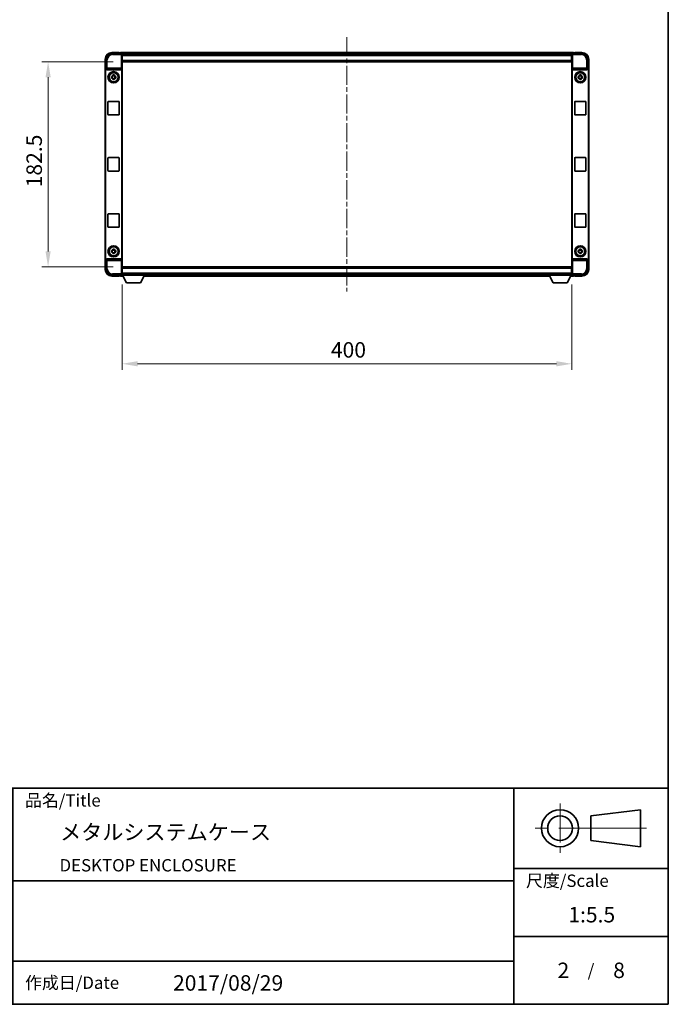
# Model space of a CAD drawing. Units: millimetres. Extents: x 0 to 11604, y 0 to 1546.
# Drawn here: x 2757 to 3334, y 0 to 876 of the extents above; entities that cross this region are included whole.
import ezdxf
from ezdxf.enums import TextEntityAlignment as Align

# ---------------------------------------------------------------- set-up
doc = ezdxf.new("R2010")
doc.units = ezdxf.units.MM
doc.header["$LTSCALE"] = 3
doc.linetypes.add('CHAIN', pattern=[0.3543, 0.2362, -0.0295, 0.0591, -0.0295])
doc.layers.get('Defpoints').update_dxf_attribs({"lineweight": 25})
for name, color, linetype, lineweight in [('Border (ISO)', 7, 'Continuous', 35), ('Centerline (ISO)', 131, 'Continuous', 18), ('Dimension (ISO)', 7, 'Continuous', 18), ('Hatch (ISO)', 1, 'Continuous', 18), ('Title (ISO)', 7, 'Continuous', 35), ('Visible (ISO)', 7, 'Continuous', 35), ('Visible Narrow (ISO)', 7, 'Continuous', 25)]:
    doc.layers.add(name, color=color, linetype=linetype, lineweight=lineweight)
doc.styles.add('Note Text (TK)', font='txt')
doc.styles.add('文字スタイル67', font='arial.ttf')
doc.dimstyles.new('Default - Method 1b (TK)', dxfattribs={"dimscale": 3, "dimtxt": 2.5, "dimasz": 2.5, "dimexe": 1, "dimexo": 1.5, "dimgap": 1, "dimtad": 1, "dimtoh": 1, "dimrnd": 1e-08, "dimdsep": 46, "dimtxsty": 'Note Text (TK)', "dimcen": 0.09, "dimdle": 5, "dimclrd": 100, "dimclre": 100, "dimclrt": 7, "dimadec": 1, "dimazin": 1, "dimtfac": 1, "dimtmove": 0, "dimatfit": 3, "dimfxl": 1, "dimtolj": 1, "dimlwd": -1, "dimlwe": -1, "dimarcsym": 0})

# ---------------------------------------------------------------- blocks, each defined once
blk = doc.blocks.new('図面枠 tk図枠')
at = {"layer": 'Border (ISO)'}
for p in [(405.5, 289), (14.5, 8)]:
    blk.add_line(p, (405.5, 8), dxfattribs=at)
blk = doc.blocks.new('表題欄 tk表題欄')
at = {"layer": 'Hatch (ISO)'}
h = blk.add_hatch(color=256, dxfattribs=at)
edge = h.paths.add_edge_path(flags=0)
edge.add_arc((95.58, 236.3), 0.596, 270, 360)
edge.add_line((96.17, 236.3), (96.17, 239.71))
edge.add_arc((95.58, 239.71), 0.596, 0, 90)
edge.add_line((95.58, 240.31), (79.14, 240.31))
edge.add_arc((79.14, 239.71), 0.596, 90, 180)
edge.add_line((78.54, 239.71), (78.54, 236.3))
edge.add_arc((79.14, 236.3), 0.596, 180, 270)
edge.add_line((79.14, 235.7), (95.58, 235.7))
edge = h.paths.add_edge_path()
edge.add_line((77.84, 239.96), (77.84, 236.05))
edge.add_arc((78.54, 236.05), 0.702, 180, 270)
edge.add_line((78.54, 235.35), (96.17, 235.35))
edge.add_arc((96.17, 236.05), 0.702, 270, 360)
edge.add_line((96.87, 236.05), (96.87, 239.96))
edge.add_arc((96.17, 239.96), 0.702, 0, 90)
edge.add_line((96.17, 240.66), (78.54, 240.66))
edge.add_arc((78.54, 239.96), 0.702, 90, 180)
for points in [[(79.07, 239.15), (79.07, 238.66), (79.92, 238.66), (79.92, 236.66), (80.51, 236.66), (80.51, 238.66), (81.36, 238.66), (81.36, 239.15)], [(85.68, 236.66), (84.94, 237.89), (84.42, 237.32), (84.42, 236.66), (83.9, 236.66), (83.9, 239.15), (84.42, 239.15), (84.42, 238.1), (85.39, 239.15), (86.11, 239.15), (85.32, 238.3), (86.3, 236.66)], [(92.09, 239.15), (92.09, 236.66), (92.61, 236.66), (92.61, 237.66), (93.77, 237.66), (93.77, 236.66), (94.29, 236.66), (94.29, 239.15), (93.77, 239.15), (93.77, 238.15), (92.61, 238.15), (92.61, 239.15)], [(94.84, 239.15), (94.84, 236.66), (95.36, 236.66), (95.36, 239.15)]]:
    blk.add_hatch(color=256, dxfattribs=at).paths.add_polyline_path(points)
h = blk.add_hatch(color=256, dxfattribs=at)
h.paths.add_polyline_path([(82.59, 237.71), (81.95, 237.71), (82.27, 238.58)], flags=0)
h.paths.add_polyline_path([(82.78, 237.2), (81.76, 237.2), (81.57, 236.66), (80.95, 236.66), (81.86, 239.15), (82.68, 239.15), (83.59, 236.66), (82.98, 236.66)])
h = blk.add_hatch(color=256, dxfattribs=at)
h.paths.add_polyline_path([(87.53, 237.71), (88.16, 237.71), (87.85, 238.58)], flags=0)
h.paths.add_polyline_path([(87.14, 236.66), (87.34, 237.2), (88.35, 237.2), (88.55, 236.66), (89.17, 236.66), (88.25, 239.15), (87.44, 239.15), (86.52, 236.66)])
h = blk.add_hatch(color=256, dxfattribs=at)
edge = h.paths.add_edge_path()
edge.add_arc((90.52, 237.9), 1.27, 38.5505, 336.582)
edge.add_line((91.69, 237.4), (91.17, 237.62))
edge.add_ellipse((90.52, 237.9), major_axis=(0, -0.8), ratio=0.867347, start_angle=128.5505, end_angle=426.582, ccw=False)
edge.add_line((91.09, 238.36), (91.52, 238.7))
at = {"layer": 'Title (ISO)'}
for p, q in [((74.71, 244.05), (255.71, 244.05)), ((74.71, 209.05), (74.71, 244.05)), ((149.71, 244.05), (149.71, 209.05)), ((230.71, 244.05), (230.71, 209.05)), ((255.71, 244.05), (255.71, 209.05)), ((243.21, 239.55), (251.21, 240.55)), ((243.21, 239.55), (243.21, 235.55)), ((251.21, 234.55), (251.21, 240.55)), ((243.21, 235.55), (251.21, 234.55)), ((230.71, 231.05), (255.71, 231.05)), ((74.71, 229.05), (230.71, 229.05)), ((99.71, 229.05), (99.71, 209.05)), ((124.71, 229.05), (124.71, 209.05)), ((230.71, 220.05), (255.71, 220.05)), ((149.71, 216.05), (230.71, 216.05)), ((255.71, 209.05), (74.71, 209.05))]:
    blk.add_line(p, q, dxfattribs=at)
at = {"layer": 'Title (ISO)', "color": 4, "linetype": 'CHAIN', "lineweight": 18, "ltscale": 8.88956}
blk.add_line((238.21, 241.55), (238.21, 233.55), dxfattribs=at)
at = {"layer": 'Title (ISO)', "color": 4, "linetype": 'CHAIN', "lineweight": 18, "ltscale": 20.001633}
blk.add_line((252.21, 237.55), (234.21, 237.55), dxfattribs=at)
at = {"layer": 'Title (ISO)'}
for radius in [3, 2]:
    blk.add_circle((238.21, 237.55), radius, dxfattribs=at)
at = {"layer": 'Title (ISO)', "color": 1, "char_height": 2, "line_spacing_factor": 1.5, "style": 'Note Text (TK)'}
for s, insert, attachment_point in [('\\fＭＳ Ｐゴシック|b0|i0;\\H2.0000;品名/Title', (151.71, 242.05), 4), ('\\fＭＳ Ｐゴシック|b0|i0;\\H2.0000;尺度/Scale', (232.71, 229.05), 4), ('\\fＭＳ Ｐゴシック|b0|i0;\\H2.0000;承認/Approved', (87.21, 227.05), 5), ('\\fＭＳ Ｐゴシック|b0|i0;\\H2.0000;検図/Checked', (112.21, 227.05), 5), ('\\fＭＳ Ｐゴシック|b0|i0;\\H2.0000;製図/Created', (137.21, 227.05), 5), ('\\fＭＳ Ｐゴシック|b0|i0;\\H2.0000;作成日/Date', (151.71, 212.55), 4)]:
    blk.add_mtext(s, dxfattribs=dict(at, insert=insert, attachment_point=attachment_point))
at = {"layer": 'Title (ISO)', "color": 7, "line_spacing_factor": 1.5, "style": 'Note Text (TK)'}
for s, insert, char_height, attachment_point in [('株式会社タカチ電機工業', (99.87, 238.05), 2.5, 4), ('\\fArial|b0|i0;\\H1.4986;TAKACHI ELECTRONICS ENCLOSURE CO., LTD.', (99.87, 232.05), 1.4986, 4), ('\\fＭＳ Ｐゴシック|b0|i0;\\H2.0000;/', (243.21, 214.55), 2, 5)]:
    blk.add_mtext(s, dxfattribs=dict(at, insert=insert, char_height=char_height, attachment_point=attachment_point))
at = {"layer": 'Title (ISO)', "color": 7}
for tag, p, height, style in [('<品名>_001', (157.37, 235.66), 2.5, 'Note Text (TK)'), ('<Title>_001', (157.28, 230.55), 2, '文字スタイル67'), ('<ページ_No.>_001', (238.1, 213.3), 2.5, 'Note Text (TK)'), ('<総ページ数>_001', (246.8, 213.3), 2.5, 'Note Text (TK)'), ('作成日_001', (175.63, 211.26), 2.5, 'Note Text (TK)')]:
    blk.add_attdef(tag, p, '', height=height, dxfattribs=dict(at, style=style))
at = {"layer": 'Title (ISO)', "color": 7, "style": 'Note Text (TK)'}
for tag, p in [('<尺度>', (243.21, 223.55)), ('<承認>', (87.21, 217.05))]:
    blk.add_attdef(tag, text='', height=2.5, dxfattribs=at).set_placement(p, align=Align.MIDDLE_CENTER)
blk = doc.blocks.new('*D220')
at = {"layer": 'Defpoints', "color": 0}
for p in [(2848, 838.88), (2782, 656.38), (2848, 656.38)]:
    blk.add_point(p, dxfattribs=at)
at = {"layer": 'Dimension (ISO)', "color": 100}
for p, q in [((2839.75, 838.88), (2776.5, 838.88)), ((2782, 825.13), (2782, 670.13)), ((2839.75, 656.38), (2776.5, 656.38))]:
    blk.add_line(p, q, dxfattribs=at)
for points in [[(2779.7, 825.13), (2784.29, 825.13), (2782, 838.88)], [(2779.7, 670.13), (2784.29, 670.13), (2782, 656.38)]]:
    blk.add_solid(points, dxfattribs=at)
at = {"layer": 'Dimension (ISO)', "color": 7, "insert": (2769.62, 727.16), "char_height": 13.75, "attachment_point": 4, "rotation": 90, "style": 'Note Text (TK)'}
blk.add_mtext('\\A1;182.5', dxfattribs=at)
blk = doc.blocks.new('*D221')
at = {"layer": 'Defpoints', "color": 0}
for p in [(2847.75, 648.93), (3247.75, 648.93), (3247.75, 570.08)]:
    blk.add_point(p, dxfattribs=at)
at = {"layer": 'Dimension (ISO)', "color": 100}
for p, q in [((2847.75, 640.68), (2847.75, 564.58)), ((3247.75, 640.68), (3247.75, 564.58)), ((2861.5, 570.08), (3234, 570.08))]:
    blk.add_line(p, q, dxfattribs=at)
for points in [[(2861.5, 572.38), (2861.5, 567.79), (2847.75, 570.08)], [(3234, 572.38), (3234, 567.79), (3247.75, 570.08)]]:
    blk.add_solid(points, dxfattribs=at)
at = {"layer": 'Dimension (ISO)', "color": 7, "insert": (3033.45, 582.46), "char_height": 13.75, "attachment_point": 4, "style": 'Note Text (TK)'}
blk.add_mtext('\\A1;400', dxfattribs=at)

msp = doc.modelspace()

# ---------------------------------------------------------------- linework, layer by layer
at = {"layer": 'Centerline (ISO)', "linetype": 'CHAIN', "ltscale": 23.990969}
msp.add_line((3047.7455, 860.8768), (3047.7455, 634.3768), dxfattribs=at)
at = {"layer": 'Visible (ISO)'}
for p, q in [((2838.7425, 846.1268), (2847.2458, 846.1268)), ((2845.2455, 847.1268), (2838.7455, 847.1268)), ((2845.2455, 847.1268), (2845.2455, 846.8768)), ((2845.2455, 846.8268), (2845.2455, 846.8768)), ((2845.9955, 846.8268), (2845.2455, 846.8268)), ((3249.2455, 847.1268), (2846.2455, 847.1268)), ((2846.2455, 846.8268), (2846.2455, 847.1268)), ((2846.2455, 846.8268), (2846.2455, 846.3768)), ((2846.2455, 846.5768), (2846.2455, 846.1268)), ((3247.8123, 845.8768), (2847.6787, 845.8768)), ((2847.7455, 845.6271), (2847.7455, 840.1268)), ((2847.9955, 845.6268), (2847.7455, 845.6268)), ((2847.7455, 844.6268), (2847.9955, 844.6268)), ((2847.9955, 842.0268), (2847.7455, 842.0268)), ((2847.9955, 844.1268), (2847.9955, 845.6268)), ((3247.4955, 845.6268), (2847.9955, 845.6268)), ((2847.9955, 844.1268), (2847.9955, 840.3768)), ((3247.7455, 845.6268), (3247.4955, 845.6268)), ((3247.4955, 845.6268), (3247.4955, 844.1268)), ((3247.4955, 844.6268), (3247.7455, 844.6268)), ((3247.4955, 840.3768), (3247.4955, 844.1268)), ((3247.7455, 842.0268), (3247.4955, 842.0268)), ((3247.7455, 840.1268), (3247.7455, 845.6271)), ((3248.2452, 846.1268), (3256.7485, 846.1268)), ((3249.2455, 847.1268), (3249.2455, 846.8268)), ((3249.2455, 846.3768), (3249.2455, 846.8268)), ((3249.2455, 846.1268), (3249.2455, 846.5768)), ((3250.2455, 846.8268), (3249.4955, 846.8268)), ((3250.2455, 846.8768), (3250.2455, 847.1268)), ((3256.7455, 847.1268), (3250.2455, 847.1268)), ((3250.2455, 846.8768), (3250.2455, 846.8268)), ((2832.7455, 841.1268), (2832.7455, 831.6274)), ((2833.7449, 832.6268), (2833.7455, 832.6268)), ((2833.7455, 832.6268), (2833.7455, 841.1298)), ((2833.7455, 832.6268), (2834.0074, 832.3649)), ((2847.7455, 840.1268), (2847.7455, 655.1268)), ((2847.9955, 838.8768), (2847.9955, 840.3768)), ((3247.4955, 838.8768), (2847.9955, 838.8768)), ((3247.4955, 840.3768), (3247.4955, 838.8768)), ((3247.7455, 655.1268), (3247.7455, 840.1268)), ((3261.7455, 832.6268), (3261.4836, 832.3649)), ((3261.7455, 841.1298), (3261.7455, 832.6268)), ((3261.7455, 832.6268), (3261.7461, 832.6268)), ((3262.7455, 831.6274), (3262.7455, 841.1268)), ((2832.7455, 663.6262), (2832.7455, 831.6274)), ((2833.0074, 663.8881), (2833.0074, 831.3655)), ((2834.0068, 832.3649), (2834.0074, 832.3649)), ((2834.0074, 832.3649), (2834.0074, 832.1385)), ((2834.5034, 831.6268), (2846.9876, 831.6268)), ((2838.2348, 825.8435), (2838.8537, 825.8435)), ((2838.8537, 824.4101), (2838.2348, 824.4101)), ((2839.0887, 825.8435), (2839.0887, 824.4101)), ((2839.5288, 826.5186), (2839.5288, 827.1374)), ((2840.9622, 826.2835), (2839.5288, 826.2835)), ((2839.5288, 823.97), (2840.9622, 823.97)), ((2840.9622, 827.1374), (2840.9622, 826.5186)), ((2841.4023, 825.8435), (2841.4023, 824.4101)), ((2841.6373, 825.8435), (2842.2562, 825.8435)), ((2842.2562, 824.4101), (2841.6373, 824.4101)), ((2847.4836, 663.1151), (2847.4836, 832.1385)), ((3248.0074, 832.1385), (3248.0074, 663.1151)), ((3248.5034, 831.6268), (3260.9876, 831.6268)), ((3253.2348, 825.8435), (3253.8537, 825.8435)), ((3253.8537, 824.4101), (3253.2348, 824.4101)), ((3254.0887, 825.8435), (3254.0887, 824.4101)), ((3254.5288, 826.5186), (3254.5288, 827.1374)), ((3255.9622, 826.2835), (3254.5288, 826.2835)), ((3254.5288, 823.97), (3255.9622, 823.97)), ((3255.9622, 827.1374), (3255.9622, 826.5186)), ((3256.4023, 825.8435), (3256.4023, 824.4101)), ((3256.6373, 825.8435), (3257.2562, 825.8435)), ((3257.2562, 824.4101), (3256.6373, 824.4101)), ((3261.4836, 832.3649), (3261.4842, 832.3649)), ((3261.4836, 832.1385), (3261.4836, 832.3649)), ((3262.4836, 831.3655), (3262.4836, 663.8881)), ((3262.7455, 831.6274), (3262.7455, 663.6262)), ((2839.5288, 823.1161), (2839.5288, 823.735)), ((2840.9622, 823.735), (2840.9622, 823.1161)), ((3254.5288, 823.1161), (3254.5288, 823.735)), ((3255.9622, 823.735), (3255.9622, 823.1161)), ((2835.2455, 792.1268), (2835.2455, 803.1268)), ((2835.7455, 803.6268), (2844.7455, 803.6268)), ((2845.2455, 803.1268), (2845.2455, 792.1268)), ((3250.2455, 792.1268), (3250.2455, 803.1268)), ((3250.7455, 803.6268), (3259.7455, 803.6268)), ((3260.2455, 803.1268), (3260.2455, 792.1268)), ((2844.7455, 791.6268), (2835.7455, 791.6268)), ((3259.7455, 791.6268), (3250.7455, 791.6268)), ((2835.2455, 742.1268), (2835.2455, 753.1268)), ((2835.7455, 753.6268), (2844.7455, 753.6268)), ((2845.2455, 753.1268), (2845.2455, 742.1268)), ((3250.2455, 742.1268), (3250.2455, 753.1268)), ((3250.7455, 753.6268), (3259.7455, 753.6268)), ((3260.2455, 753.1268), (3260.2455, 742.1268)), ((2844.7455, 741.6268), (2835.7455, 741.6268)), ((3259.7455, 741.6268), (3250.7455, 741.6268)), ((2835.2455, 692.1268), (2835.2455, 703.1268)), ((2835.7455, 703.6268), (2844.7455, 703.6268)), ((2845.2455, 703.1268), (2845.2455, 692.1268)), ((3250.2455, 692.1268), (3250.2455, 703.1268)), ((3250.7455, 703.6268), (3259.7455, 703.6268)), ((3260.2455, 703.1268), (3260.2455, 692.1268)), ((2844.7455, 691.6268), (2835.7455, 691.6268)), ((3259.7455, 691.6268), (3250.7455, 691.6268)), ((2838.2348, 670.8435), (2838.8537, 670.8435)), ((2838.8537, 669.4101), (2838.2348, 669.4101)), ((2839.0887, 670.8435), (2839.0887, 669.4101)), ((2839.5288, 671.5186), (2839.5288, 672.1374)), ((2840.9622, 671.2835), (2839.5288, 671.2835)), ((2839.5288, 668.97), (2840.9622, 668.97)), ((2839.5288, 668.1161), (2839.5288, 668.735)), ((2840.9622, 672.1374), (2840.9622, 671.5186)), ((2840.9622, 668.735), (2840.9622, 668.1161)), ((2841.4023, 670.8435), (2841.4023, 669.4101)), ((2841.6373, 670.8435), (2842.2562, 670.8435)), ((2842.2562, 669.4101), (2841.6373, 669.4101)), ((3253.2348, 670.8435), (3253.8537, 670.8435)), ((3253.8537, 669.4101), (3253.2348, 669.4101)), ((3254.0887, 670.8435), (3254.0887, 669.4101)), ((3254.5288, 671.5186), (3254.5288, 672.1374)), ((3255.9622, 671.2835), (3254.5288, 671.2835)), ((3254.5288, 668.97), (3255.9622, 668.97)), ((3254.5288, 668.1161), (3254.5288, 668.735)), ((3255.9622, 672.1374), (3255.9622, 671.5186)), ((3255.9622, 668.735), (3255.9622, 668.1161)), ((3256.4023, 670.8435), (3256.4023, 669.4101)), ((3256.6373, 670.8435), (3257.2562, 670.8435)), ((3257.2562, 669.4101), (3256.6373, 669.4101)), ((2832.7455, 663.6262), (2832.7455, 654.1268)), ((2833.7455, 662.6268), (2833.7449, 662.6268)), ((2833.7455, 662.6268), (2834.0074, 662.8887)), ((2833.7455, 654.1237), (2833.7455, 662.6268)), ((2834.0074, 662.8887), (2834.0068, 662.8887)), ((2834.0074, 663.1151), (2834.0074, 662.8887)), ((2846.9876, 663.6268), (2834.5034, 663.6268)), ((3260.9876, 663.6268), (3248.5034, 663.6268)), ((3261.4836, 662.8887), (3261.4836, 663.1151)), ((3261.7455, 662.6268), (3261.4836, 662.8887)), ((3261.4842, 662.8887), (3261.4836, 662.8887)), ((3261.7461, 662.6268), (3261.7455, 662.6268)), ((3261.7455, 662.6268), (3261.7455, 654.1237)), ((3262.7455, 654.1268), (3262.7455, 663.6262)), ((2847.2458, 649.1268), (2838.7425, 649.1268)), ((2846.2455, 649.1268), (2846.2455, 648.6768)), ((2846.2455, 648.8768), (2846.2455, 648.4268)), ((2847.6787, 649.3768), (2847.7455, 649.3768)), ((2847.7455, 655.1268), (2847.7455, 649.6265)), ((2847.7455, 653.2268), (2847.9955, 653.2268)), ((2847.9955, 650.6268), (2847.7455, 650.6268)), ((2847.7455, 649.6268), (2847.9955, 649.6268)), ((2847.7455, 649.6268), (2847.7455, 648.9268)), ((2847.7455, 649.6268), (2868.3455, 649.6268)), ((2847.7455, 648.9268), (2868.3455, 648.9268)), ((2847.9955, 656.3768), (3247.4955, 656.3768)), ((2847.9955, 654.8768), (2847.9955, 656.3768)), ((2847.9955, 654.8768), (2847.9955, 651.1268)), ((2847.9955, 649.6268), (2847.9955, 651.1268)), ((2847.9955, 649.6268), (3247.4955, 649.6268)), ((2851.7955, 642.0268), (2848.2455, 648.9268)), ((2864.2955, 642.0268), (2867.8455, 648.9268)), ((2868.3455, 649.6268), (2868.3455, 648.9268)), ((2868.3455, 649.3768), (3227.1455, 649.3768)), ((3227.1455, 649.6268), (3227.1455, 648.9268)), ((3227.1455, 649.6268), (3247.7455, 649.6268)), ((3227.1455, 648.9268), (3247.7455, 648.9268)), ((3231.1955, 642.0268), (3227.6455, 648.9268)), ((3243.6955, 642.0268), (3247.2455, 648.9268)), ((3247.4955, 656.3768), (3247.4955, 654.8768)), ((3247.4955, 651.1268), (3247.4955, 654.8768)), ((3247.4955, 653.2268), (3247.7455, 653.2268)), ((3247.4955, 651.1268), (3247.4955, 649.6268)), ((3247.7455, 650.6268), (3247.4955, 650.6268)), ((3247.4955, 649.6268), (3247.7455, 649.6268)), ((3247.7455, 649.6265), (3247.7455, 655.1268)), ((3247.7455, 649.6268), (3247.7455, 648.9268)), ((3247.7455, 649.3768), (3247.8123, 649.3768)), ((3256.7485, 649.1268), (3248.2452, 649.1268)), ((3249.2455, 648.6768), (3249.2455, 649.1268)), ((3249.2455, 648.4268), (3249.2455, 648.8768)), ((2838.7455, 648.1268), (2845.2455, 648.1268)), ((2845.2455, 648.3768), (2845.2455, 648.4268)), ((2845.2455, 648.4268), (2845.9955, 648.4268)), ((2845.2455, 648.3768), (2845.2455, 648.1268)), ((2846.2455, 648.1268), (2846.2455, 648.4268)), ((2846.2455, 648.1268), (2848.6571, 648.1268)), ((2851.7955, 642.0268), (2864.2955, 642.0268)), ((2867.4339, 648.1268), (3228.0571, 648.1268)), ((3231.1955, 642.0268), (3243.6955, 642.0268)), ((3246.8339, 648.1268), (3249.2455, 648.1268)), ((3249.2455, 648.4268), (3249.2455, 648.1268)), ((3249.4955, 648.4268), (3250.2455, 648.4268)), ((3250.2455, 648.4268), (3250.2455, 648.3768)), ((3250.2455, 648.1268), (3250.2455, 648.3768)), ((3250.2455, 648.1268), (3256.7455, 648.1268))]:
    msp.add_line(p, q, dxfattribs=at)
for centre, radius in [((2840.2455, 825.1268), 5), ((2840.2455, 825.1268), 4.15), ((2840.2455, 825.1268), 4.0013), ((3255.2455, 825.1268), 5), ((3255.2455, 825.1268), 4.15), ((3255.2455, 825.1268), 4.0013), ((2840.2455, 670.1268), 5), ((3255.2455, 670.1268), 5), ((2840.2455, 670.1268), 4.15), ((2840.2455, 670.1268), 4.0013), ((3255.2455, 670.1268), 4.15), ((3255.2455, 670.1268), 4.0013)]:
    msp.add_circle(centre, radius, dxfattribs=at)
for centre, radius, start, end in [((2838.7455, 841.1268), 6, 90, 180), ((2845.9955, 846.5768), 0.25, 0, 90), ((3249.4955, 846.5768), 0.25, 90, 180), ((3256.7455, 841.1268), 6, 0, 90), ((2840.2455, 825.1268), 1.5655, 117.2450313, 152.7549687), ((2840.2455, 825.1268), 1.5655, 207.2450313, 242.7549687), ((2840.2455, 825.1268), 1.5655, 27.2450313, 62.7549687), ((2840.2455, 825.1268), 1.5655, 297.2450313, 332.7549687), ((3255.2455, 825.1268), 1.5655, 117.2450313, 152.7549687), ((3255.2455, 825.1268), 1.5655, 207.2450313, 242.7549687), ((3255.2455, 825.1268), 1.5655, 27.2450313, 62.7549687), ((3255.2455, 825.1268), 1.5655, 297.2450313, 332.7549687), ((2835.7455, 803.1268), 0.5, 90, 180), ((2844.7455, 803.1268), 0.5, 0, 90), ((3250.7455, 803.1268), 0.5, 90, 180), ((3259.7455, 803.1268), 0.5, 0, 90), ((2835.7455, 792.1268), 0.5, 180, 270), ((2844.7455, 792.1268), 0.5, 270, 0), ((3250.7455, 792.1268), 0.5, 180, 270), ((3259.7455, 792.1268), 0.5, 270, 0), ((2835.7455, 753.1268), 0.5, 90, 180), ((2844.7455, 753.1268), 0.5, 0, 90), ((3250.7455, 753.1268), 0.5, 90, 180), ((3259.7455, 753.1268), 0.5, 0, 90), ((2835.7455, 742.1268), 0.5, 180, 270), ((2844.7455, 742.1268), 0.5, 270, 0), ((3250.7455, 742.1268), 0.5, 180, 270), ((3259.7455, 742.1268), 0.5, 270, 0), ((2835.7455, 703.1268), 0.5, 90, 180), ((2844.7455, 703.1268), 0.5, 0, 90), ((3250.7455, 703.1268), 0.5, 90, 180), ((3259.7455, 703.1268), 0.5, 0, 90), ((2835.7455, 692.1268), 0.5, 180, 270), ((2844.7455, 692.1268), 0.5, 270, 0), ((3250.7455, 692.1268), 0.5, 180, 270), ((3259.7455, 692.1268), 0.5, 270, 0), ((2840.2455, 670.1268), 1.5655, 117.2450313, 152.7549687), ((2840.2455, 670.1268), 1.5655, 207.2450313, 242.7549687), ((2840.2455, 670.1268), 1.5655, 27.2450313, 62.7549687), ((2840.2455, 670.1268), 1.5655, 297.2450313, 332.7549687), ((3255.2455, 670.1268), 1.5655, 117.2450313, 152.7549687), ((3255.2455, 670.1268), 1.5655, 207.2450313, 242.7549687), ((3255.2455, 670.1268), 1.5655, 27.2450313, 62.7549687), ((3255.2455, 670.1268), 1.5655, 297.2450313, 332.7549687), ((2838.7455, 654.1268), 6, 180, 270), ((2845.9955, 648.6768), 0.25, 270, 0), ((3249.4955, 648.6768), 0.25, 180, 270), ((3256.7455, 654.1268), 6, 270, 0)]:
    msp.add_arc(centre, radius, start, end, dxfattribs=at)
for centre, major_axis, ratio, start_param, end_param in [((2838.7485, 841.1237), (-3.5398, 3.5398), 0.99878277, 5.49839613, 7.06797448), ((2847.2452, 845.6265), (0.354, 0.354), 0.99878277, 5.49839613, 7.06797448), ((3248.2458, 845.6265), (-0.354, 0.354), 0.99878277, 5.49839613, 7.06797448), ((3256.7424, 841.1237), (3.5398, 3.5398), 0.99878277, 5.49839613, 7.06797448), ((2833.7461, 831.6262), (-0.708, 0.708), 0.99878277, 5.49839613, 7.06797448), ((3261.7449, 831.6262), (0.708, 0.708), 0.99878277, 5.49839613, 7.06797448), ((2834.008, 831.3643), (-0.708, 0.708), 0.99878277, 5.49839613, 7.06797448), ((2834.5077, 832.1429), (-0.0697, -0.5117), 0.96815944, 4.8522561, 6.41439087), ((2846.9833, 832.1429), (0.0697, -0.5117), 0.96815944, 6.15197975, 7.71411451), ((3248.5077, 832.1429), (-0.0697, -0.5117), 0.96815944, 4.8522561, 6.41439087), ((3260.9833, 832.1429), (0.0697, -0.5117), 0.96815944, 6.15197975, 7.71411451), ((3261.483, 831.3643), (0.708, 0.708), 0.99878277, 5.49839613, 7.06797448), ((2833.7461, 663.6274), (-0.708, -0.708), 0.99878277, 5.49839613, 7.06797448), ((2834.008, 663.8893), (-0.708, -0.708), 0.99878277, 5.49839613, 7.06797448), ((2834.5077, 663.1106), (-0.0697, 0.5117), 0.96815944, 6.15197975, 7.71411451), ((2846.9833, 663.1106), (0.0697, 0.5117), 0.96815944, 4.8522561, 6.41439087), ((3248.5077, 663.1106), (-0.0697, 0.5117), 0.96815944, 6.15197975, 7.71411451), ((3260.9833, 663.1106), (0.0697, 0.5117), 0.96815944, 4.8522561, 6.41439087), ((3261.483, 663.8893), (0.708, -0.708), 0.99878277, 5.49839613, 7.06797448), ((3261.7449, 663.6274), (0.708, -0.708), 0.99878277, 5.49839613, 7.06797448), ((2838.7485, 654.1298), (-3.5398, -3.5398), 0.99878277, 5.49839613, 7.06797448), ((2847.2452, 649.6271), (0.354, -0.354), 0.99878277, 5.49839613, 7.06797448), ((3248.2458, 649.6271), (-0.354, -0.354), 0.99878277, 5.49839613, 7.06797448), ((3256.7424, 654.1298), (3.5398, -3.5398), 0.99878277, 5.49839613, 7.06797448)]:
    msp.add_ellipse(centre, major_axis=major_axis, ratio=ratio, start_param=start_param, end_param=end_param, dxfattribs=at)
for points in [[(2838.2348, 824.4101), (2838.2275, 824.6569), (2838.2241, 824.9004), (2838.2241, 825.3531), (2838.2275, 825.5967), (2838.2348, 825.8435)], [(2839.5288, 827.1374), (2839.7756, 827.1448), (2840.0192, 827.1482), (2840.4718, 827.1482), (2840.7154, 827.1448), (2840.9622, 827.1374)], [(2842.2562, 825.8435), (2842.2635, 825.5967), (2842.2669, 825.3531), (2842.2669, 824.9004), (2842.2635, 824.6569), (2842.2562, 824.4101)], [(3253.2348, 824.4101), (3253.2275, 824.6569), (3253.2241, 824.9004), (3253.2241, 825.3531), (3253.2275, 825.5967), (3253.2348, 825.8435)], [(3254.5288, 827.1374), (3254.7756, 827.1448), (3255.0192, 827.1482), (3255.4718, 827.1482), (3255.7154, 827.1448), (3255.9622, 827.1374)], [(3257.2562, 825.8435), (3257.2635, 825.5967), (3257.2669, 825.3531), (3257.2669, 824.9004), (3257.2635, 824.6569), (3257.2562, 824.4101)], [(2840.9622, 823.1161), (2840.7154, 823.1088), (2840.4718, 823.1054), (2840.0192, 823.1054), (2839.7756, 823.1088), (2839.5288, 823.1161)], [(3255.9622, 823.1161), (3255.7154, 823.1088), (3255.4718, 823.1054), (3255.0192, 823.1054), (3254.7756, 823.1088), (3254.5288, 823.1161)], [(2838.2348, 669.4101), (2838.2275, 669.6569), (2838.2241, 669.9004), (2838.2241, 670.3531), (2838.2275, 670.5967), (2838.2348, 670.8435)], [(2839.5288, 672.1374), (2839.7756, 672.1448), (2840.0192, 672.1482), (2840.4718, 672.1482), (2840.7154, 672.1448), (2840.9622, 672.1374)], [(2840.9622, 668.1161), (2840.7154, 668.1088), (2840.4718, 668.1054), (2840.0192, 668.1054), (2839.7756, 668.1088), (2839.5288, 668.1161)], [(2842.2562, 670.8435), (2842.2635, 670.5967), (2842.2669, 670.3531), (2842.2669, 669.9004), (2842.2635, 669.6569), (2842.2562, 669.4101)], [(3253.2348, 669.4101), (3253.2275, 669.6569), (3253.2241, 669.9004), (3253.2241, 670.3531), (3253.2275, 670.5967), (3253.2348, 670.8435)], [(3254.5288, 672.1374), (3254.7756, 672.1448), (3255.0192, 672.1482), (3255.4718, 672.1482), (3255.7154, 672.1448), (3255.9622, 672.1374)], [(3255.9622, 668.1161), (3255.7154, 668.1088), (3255.4718, 668.1054), (3255.0192, 668.1054), (3254.7756, 668.1088), (3254.5288, 668.1161)], [(3257.2562, 670.8435), (3257.2635, 670.5967), (3257.2669, 670.3531), (3257.2669, 669.9004), (3257.2635, 669.6569), (3257.2562, 669.4101)]]:
    msp.add_open_spline(points, degree=3, knots=[4.331071921, 4.331071921, 4.331071921, 4.331071921, 4.398975087, 4.398975087, 4.466878254, 4.466878254, 4.466878254, 4.466878254], dxfattribs=at)
for points, weights in [([(2839.5288, 825.8435), (2839.2635, 825.8435), (2838.8537, 825.8435)], [1.35956394726, 1.22656475141, 1.03074466748]), ([(2838.8537, 824.4101), (2839.2635, 824.4101), (2839.5288, 824.4101)], [1.03074466748, 1.22656475141, 1.35956394726]), ([(2839.5288, 826.5186), (2839.5288, 826.1088), (2839.5288, 825.8435)], [1.03074466748, 1.22656475141, 1.35956394726]), ([(2839.5288, 824.4101), (2839.5288, 824.1448), (2839.5288, 823.735)], [1.35956394726, 1.22656475141, 1.03074466748]), ([(2840.9622, 825.8435), (2840.9622, 826.1088), (2840.9622, 826.5186)], [1.35956394726, 1.22656475141, 1.03074466748]), ([(2841.6373, 825.8435), (2841.2275, 825.8435), (2840.9622, 825.8435)], [1.03074466748, 1.22656475141, 1.35956394726]), ([(2840.9622, 823.735), (2840.9622, 824.1448), (2840.9622, 824.4101)], [1.03074466748, 1.22656475141, 1.35956394726]), ([(2840.9622, 824.4101), (2841.2275, 824.4101), (2841.6373, 824.4101)], [1.35956394726, 1.22656475141, 1.03074466748]), ([(3254.5288, 825.8435), (3254.2635, 825.8435), (3253.8537, 825.8435)], [1.35956394726, 1.22656475141, 1.03074466748]), ([(3253.8537, 824.4101), (3254.2635, 824.4101), (3254.5288, 824.4101)], [1.03074466748, 1.22656475141, 1.35956394726]), ([(3254.5288, 826.5186), (3254.5288, 826.1088), (3254.5288, 825.8435)], [1.03074466748, 1.22656475141, 1.35956394726]), ([(3254.5288, 824.4101), (3254.5288, 824.1448), (3254.5288, 823.735)], [1.35956394726, 1.22656475141, 1.03074466748]), ([(3255.9622, 825.8435), (3255.9622, 826.1088), (3255.9622, 826.5186)], [1.35956394726, 1.22656475141, 1.03074466748]), ([(3256.6373, 825.8435), (3256.2275, 825.8435), (3255.9622, 825.8435)], [1.03074466748, 1.22656475141, 1.35956394726]), ([(3255.9622, 823.735), (3255.9622, 824.1448), (3255.9622, 824.4101)], [1.03074466748, 1.22656475141, 1.35956394726]), ([(3255.9622, 824.4101), (3256.2275, 824.4101), (3256.6373, 824.4101)], [1.35956394726, 1.22656475141, 1.03074466748]), ([(2839.5288, 670.8435), (2839.2635, 670.8435), (2838.8537, 670.8435)], [1.35956394726, 1.22656475141, 1.03074466748]), ([(2838.8537, 669.4101), (2839.2635, 669.4101), (2839.5288, 669.4101)], [1.03074466748, 1.22656475141, 1.35956394726]), ([(2839.5288, 671.5186), (2839.5288, 671.1088), (2839.5288, 670.8435)], [1.03074466748, 1.22656475141, 1.35956394726]), ([(2839.5288, 669.4101), (2839.5288, 669.1448), (2839.5288, 668.735)], [1.35956394726, 1.22656475141, 1.03074466748]), ([(2840.9622, 670.8435), (2840.9622, 671.1088), (2840.9622, 671.5186)], [1.35956394726, 1.22656475141, 1.03074466748]), ([(2841.6373, 670.8435), (2841.2275, 670.8435), (2840.9622, 670.8435)], [1.03074466748, 1.22656475141, 1.35956394726]), ([(2840.9622, 668.735), (2840.9622, 669.1448), (2840.9622, 669.4101)], [1.03074466748, 1.22656475141, 1.35956394726]), ([(2840.9622, 669.4101), (2841.2275, 669.4101), (2841.6373, 669.4101)], [1.35956394726, 1.22656475141, 1.03074466748]), ([(3254.5288, 670.8435), (3254.2635, 670.8435), (3253.8537, 670.8435)], [1.35956394726, 1.22656475141, 1.03074466748]), ([(3253.8537, 669.4101), (3254.2635, 669.4101), (3254.5288, 669.4101)], [1.03074466748, 1.22656475141, 1.35956394726]), ([(3254.5288, 671.5186), (3254.5288, 671.1088), (3254.5288, 670.8435)], [1.03074466748, 1.22656475141, 1.35956394726]), ([(3254.5288, 669.4101), (3254.5288, 669.1448), (3254.5288, 668.735)], [1.35956394726, 1.22656475141, 1.03074466748]), ([(3255.9622, 670.8435), (3255.9622, 671.1088), (3255.9622, 671.5186)], [1.35956394726, 1.22656475141, 1.03074466748]), ([(3256.6373, 670.8435), (3256.2275, 670.8435), (3255.9622, 670.8435)], [1.03074466748, 1.22656475141, 1.35956394726]), ([(3255.9622, 668.735), (3255.9622, 669.1448), (3255.9622, 669.4101)], [1.03074466748, 1.22656475141, 1.35956394726]), ([(3255.9622, 669.4101), (3256.2275, 669.4101), (3256.6373, 669.4101)], [1.35956394726, 1.22656475141, 1.03074466748])]:
    msp.add_rational_spline(points, weights, degree=2, dxfattribs=at)
at = {"layer": 'Visible Narrow (ISO)'}
for p, q in [((2839.1621, 845.7071), (2838.7425, 846.1268)), ((2838.7455, 847.1268), (2838.7455, 846.8768)), ((2838.7455, 846.8768), (2845.2455, 846.8768)), ((2839.1621, 845.7071), (2839.1621, 845.2074)), ((2846.8261, 845.7071), (2839.1621, 845.7071)), ((2839.1621, 845.2074), (2846.8261, 845.2074)), ((3249.2455, 846.8268), (2846.2455, 846.8268)), ((3249.2455, 846.3768), (2846.2455, 846.3768)), ((2847.2458, 846.1268), (2846.8261, 845.7071)), ((2846.8261, 845.7071), (2846.8261, 845.2074)), ((2846.8261, 845.2074), (2847.3258, 845.2074)), ((2846.8261, 845.2074), (2846.8261, 833.2958)), ((2847.3258, 845.2074), (2847.7455, 845.6271)), ((2847.3258, 833.2958), (2847.3258, 845.2074)), ((2847.9955, 844.3268), (2847.7455, 844.3268)), ((2847.9955, 842.4268), (2847.7455, 842.4268)), ((3247.4955, 844.1268), (2847.9955, 844.1268)), ((3247.7455, 844.3268), (3247.4955, 844.3268)), ((3247.7455, 842.4268), (3247.4955, 842.4268)), ((3247.7455, 845.6271), (3248.1652, 845.2074)), ((3248.1652, 845.2074), (3248.1652, 833.2958)), ((3248.1652, 845.2074), (3248.6649, 845.2074)), ((3248.6649, 845.7071), (3248.2452, 846.1268)), ((3248.6649, 845.2074), (3248.6649, 845.7071)), ((3256.3289, 845.7071), (3248.6649, 845.7071)), ((3248.6649, 845.2074), (3256.3289, 845.2074)), ((3248.6649, 833.2958), (3248.6649, 845.2074)), ((3250.2455, 846.8768), (3256.7455, 846.8768)), ((3256.7485, 846.1268), (3256.3289, 845.7071)), ((3256.3289, 845.7071), (3256.3289, 845.2074)), ((3256.7455, 847.1268), (3256.7455, 846.8768)), ((2832.7455, 841.1268), (2832.9955, 841.1268)), ((2832.9955, 832.2888), (2832.9955, 841.1268)), ((2834.0068, 832.3649), (2833.7449, 832.6268)), ((2833.7455, 841.1298), (2834.1652, 840.7102)), ((2834.1652, 833.2958), (2834.0074, 832.1385)), ((2834.1652, 840.7102), (2834.6649, 840.7102)), ((2834.1652, 840.7102), (2834.1652, 833.2958)), ((2834.6649, 833.2958), (2834.1652, 833.2958)), ((2834.5034, 831.6268), (2834.6649, 832.8115)), ((2834.6649, 833.2958), (2834.6649, 840.7102)), ((2834.6649, 832.8115), (2834.6649, 833.2958)), ((2846.8261, 833.2958), (2834.6649, 833.2958)), ((2834.6649, 832.8115), (2846.8261, 832.8115)), ((2847.3258, 833.2958), (2846.8261, 833.2958)), ((2846.8261, 833.2958), (2846.8261, 832.8115)), ((2846.8261, 832.8115), (2846.9876, 831.6268)), ((2847.4836, 832.1385), (2847.3258, 833.2958)), ((2847.9955, 840.3768), (3247.4955, 840.3768)), ((3248.1652, 833.2958), (3248.0074, 832.1385)), ((3248.6649, 833.2958), (3248.1652, 833.2958)), ((3248.5034, 831.6268), (3248.6649, 832.8115)), ((3248.6649, 832.8115), (3248.6649, 833.2958)), ((3260.8261, 833.2958), (3248.6649, 833.2958)), ((3248.6649, 832.8115), (3260.8261, 832.8115)), ((3261.3258, 840.7102), (3260.8261, 840.7102)), ((3260.8261, 840.7102), (3260.8261, 833.2958)), ((3261.3258, 833.2958), (3260.8261, 833.2958)), ((3260.8261, 833.2958), (3260.8261, 832.8115)), ((3260.8261, 832.8115), (3260.9876, 831.6268)), ((3261.3258, 840.7102), (3261.7455, 841.1298)), ((3261.3258, 833.2958), (3261.3258, 840.7102)), ((3261.4836, 832.1385), (3261.3258, 833.2958)), ((3261.7461, 832.6268), (3261.4842, 832.3649)), ((3262.4955, 841.1268), (3262.4955, 832.2888)), ((3262.7455, 841.1268), (3262.4955, 841.1268)), ((2832.7455, 831.6274), (2833.0074, 831.3655)), ((3262.4836, 831.3655), (3262.7455, 831.6274)), ((2833.0074, 663.8881), (2832.7455, 663.6262)), ((2832.9955, 654.1268), (2832.9955, 662.9648)), ((2833.7449, 662.6268), (2834.0068, 662.8887)), ((2834.0074, 663.1151), (2834.1652, 661.9577)), ((2834.1652, 661.9577), (2834.6649, 661.9577)), ((2834.1652, 661.9577), (2834.1652, 654.5434)), ((2834.6649, 662.4421), (2834.5034, 663.6268)), ((2846.8261, 662.4421), (2834.6649, 662.4421)), ((2834.6649, 661.9577), (2834.6649, 662.4421)), ((2834.6649, 654.5434), (2834.6649, 661.9577)), ((2834.6649, 661.9577), (2846.8261, 661.9577)), ((2846.9876, 663.6268), (2846.8261, 662.4421)), ((2846.8261, 662.4421), (2846.8261, 661.9577)), ((2846.8261, 661.9577), (2847.3258, 661.9577)), ((2846.8261, 661.9577), (2846.8261, 650.0461)), ((2847.3258, 661.9577), (2847.4836, 663.1151)), ((2847.3258, 650.0461), (2847.3258, 661.9577)), ((3248.0074, 663.1151), (3248.1652, 661.9577)), ((3248.1652, 661.9577), (3248.6649, 661.9577)), ((3248.1652, 661.9577), (3248.1652, 650.0461)), ((3248.6649, 662.4421), (3248.5034, 663.6268)), ((3260.8261, 662.4421), (3248.6649, 662.4421)), ((3248.6649, 661.9577), (3248.6649, 662.4421)), ((3248.6649, 650.0461), (3248.6649, 661.9577)), ((3248.6649, 661.9577), (3260.8261, 661.9577)), ((3260.9876, 663.6268), (3260.8261, 662.4421)), ((3260.8261, 662.4421), (3260.8261, 661.9577)), ((3260.8261, 661.9577), (3261.3258, 661.9577)), ((3260.8261, 661.9577), (3260.8261, 654.5434)), ((3261.3258, 661.9577), (3261.4836, 663.1151)), ((3261.3258, 654.5434), (3261.3258, 661.9577)), ((3261.4842, 662.8887), (3261.7461, 662.6268)), ((3262.7455, 663.6262), (3262.4836, 663.8881)), ((3262.4955, 662.9648), (3262.4955, 654.1268)), ((2832.7455, 654.1268), (2832.9955, 654.1268)), ((2834.1652, 654.5434), (2833.7455, 654.1237)), ((2834.1652, 654.5434), (2834.6649, 654.5434)), ((2838.7425, 649.1268), (2839.1621, 649.5464)), ((2846.8261, 650.0461), (2839.1621, 650.0461)), ((2839.1621, 649.5464), (2839.1621, 650.0461)), ((2839.1621, 649.5464), (2846.8261, 649.5464)), ((2846.2455, 648.8768), (2848.2712, 648.8768)), ((2846.8261, 650.0461), (2846.8261, 649.5464)), ((2847.3258, 650.0461), (2846.8261, 650.0461)), ((2846.8261, 649.5464), (2847.2458, 649.1268)), ((2847.7455, 649.6265), (2847.3258, 650.0461)), ((2847.7455, 652.8268), (2847.9955, 652.8268)), ((2847.7455, 650.9268), (2847.9955, 650.9268)), ((3247.4955, 654.8768), (2847.9955, 654.8768)), ((2847.9955, 651.1268), (3247.4955, 651.1268)), ((2867.8198, 648.8768), (3227.6712, 648.8768)), ((3247.2198, 648.8768), (3249.2455, 648.8768)), ((3247.4955, 652.8268), (3247.7455, 652.8268)), ((3247.4955, 650.9268), (3247.7455, 650.9268)), ((3248.1652, 650.0461), (3247.7455, 649.6265)), ((3248.6649, 650.0461), (3248.1652, 650.0461)), ((3248.2452, 649.1268), (3248.6649, 649.5464)), ((3248.6649, 649.5464), (3248.6649, 650.0461)), ((3256.3289, 650.0461), (3248.6649, 650.0461)), ((3248.6649, 649.5464), (3256.3289, 649.5464)), ((3256.3289, 649.5464), (3256.3289, 650.0461)), ((3256.3289, 649.5464), (3256.7485, 649.1268)), ((3261.3258, 654.5434), (3260.8261, 654.5434)), ((3261.7455, 654.1237), (3261.3258, 654.5434)), ((3262.7455, 654.1268), (3262.4955, 654.1268)), ((2845.2455, 648.3768), (2838.7455, 648.3768)), ((2838.7455, 648.1268), (2838.7455, 648.3768)), ((2846.2455, 648.4268), (2848.5027, 648.4268)), ((2867.5883, 648.4268), (3227.9027, 648.4268)), ((3246.9883, 648.4268), (3249.2455, 648.4268)), ((3256.7455, 648.3768), (3250.2455, 648.3768)), ((3256.7455, 648.1268), (3256.7455, 648.3768))]:
    msp.add_line(p, q, dxfattribs=at)
for centre, start, end in [((2838.7455, 841.1268), 90, 180), ((3256.7455, 841.1268), 0, 90), ((2838.7455, 654.1268), 180, 270), ((3256.7455, 654.1268), 270, 0)]:
    msp.add_arc(centre, 5.75, start, end, dxfattribs=at)
for centre, major_axis, ratio, start_param, end_param in [((2839.1676, 840.7047), (-3.539, 3.539), 0.99902583, 5.49839613, 7.06797448), ((2839.1676, 840.7047), (-3.1859, 3.1859), 0.99878277, 5.49839613, 7.06797448), ((2846.8261, 845.2074), (-0.3536, 0.3536), 0.99878277, 3.9275998, 5.49717816), ((3248.6649, 845.2074), (-0.3536, -0.3536), 0.99878277, 3.9275998, 5.49717816), ((3256.3234, 840.7047), (3.539, 3.539), 0.99902583, 5.49839613, 7.06797448), ((3256.3234, 840.7047), (3.1859, 3.1859), 0.99878277, 5.49839613, 7.06797448), ((2834.6649, 833.2958), (-0.4954, 0.0675), 0.96815944, 0.13986712, 1.70200189), ((2846.8261, 833.2958), (0.4954, 0.0675), 0.96815944, 4.58118342, 6.14331819), ((3248.6649, 833.2958), (-0.4954, 0.0675), 0.96815944, 0.13986712, 1.70200189), ((3260.8261, 833.2958), (0.4954, 0.0675), 0.96815944, 4.58118342, 6.14331819), ((2834.6649, 661.9577), (-0.4954, -0.0675), 0.96815944, 4.58118342, 6.14331819), ((2846.8261, 661.9577), (0.4954, -0.0675), 0.96815944, 0.13986712, 1.70200189), ((3248.6649, 661.9577), (-0.4954, -0.0675), 0.96815944, 4.58118342, 6.14331819), ((3260.8261, 661.9577), (0.4954, -0.0675), 0.96815944, 0.13986712, 1.70200189), ((2839.1676, 654.5489), (-3.539, -3.539), 0.99902583, 5.49839613, 7.06797448), ((2839.1676, 654.5489), (-3.1859, -3.1859), 0.99878277, 5.49839613, 7.06797448), ((2846.8261, 650.0461), (0.3536, 0.3536), 0.99878277, 3.9275998, 5.49717816), ((3248.6649, 650.0461), (0.3536, -0.3536), 0.99878277, 3.9275998, 5.49717816), ((3256.3234, 654.5489), (3.539, -3.539), 0.99902583, 5.49839613, 7.06797448), ((3256.3234, 654.5489), (3.1859, -3.1859), 0.99878277, 5.49839613, 7.06797448)]:
    msp.add_ellipse(centre, major_axis=major_axis, ratio=ratio, start_param=start_param, end_param=end_param, dxfattribs=at)

# ---------------------------------------------------------------- block references
at = {"xscale": 5.5, "yscale": 5.5, "zscale": 5.5}
msp.add_blockref('図面枠 tk図枠', (1103.25, -44), dxfattribs=at)
ref = msp.add_blockref('表題欄 tk表題欄', (1927.1015, -1149.7901), dxfattribs=dict(xscale=5.5, yscale=5.5, zscale=5.5))
ref.add_attrib('<品名>_001', 'メタルシステムケース', (2792.625, 146.3437), dxfattribs={"layer": 'Title (ISO)', "color": 7, "height": 13.75, "style": 'Note Text (TK)'})
ref.add_attrib('<尺度>_001', '1:5.5', (3244.5937, 72.875), dxfattribs={"layer": 'Title (ISO)', "color": 7, "height": 13.75, "style": 'Note Text (TK)'})
ref.add_attrib('作成日_001', '2017/08/29', (2893.0781, 12.1406), dxfattribs={"layer": 'Title (ISO)', "color": 7, "height": 13.75, "style": 'Note Text (TK)'})
ref.add_attrib('<Title>_001', 'DESKTOP ENCLOSURE', (2792.1289, 118.2425), dxfattribs={"layer": 'Title (ISO)', "color": 7, "height": 11, "style": '文字スタイル67'})
ref.add_attrib('<ページ_No.>_001', '2', (3235, 23.375), dxfattribs={"layer": 'Title (ISO)', "color": 7, "height": 13.75, "style": 'Note Text (TK)'})
ref.add_attrib('<総ページ数>_001', '8', (3284.5, 23.375), dxfattribs={"layer": 'Title (ISO)', "color": 7, "height": 13.75, "style": 'Note Text (TK)'})

# ---------------------------------------------------------------- dimensions: what is measured, and where the dimension line sits
at = {"layer": 'Dimension (ISO)', "color": 100}
for base, p1, p2, angle, picture, middle in [((2781.9955, 656.3768), (2847.9955, 838.8768), (2847.9955, 656.3768), 90, '*D220', (2781.9955, 747.6268)), ((3247.7455, 570.0842), (2847.7455, 648.9268), (3247.7455, 648.9268), 180, '*D221', (3047.7455, 570.0842))]:
    dim = msp.add_linear_dim(base=base, p1=p1, p2=p2, angle=angle, dimstyle='Default - Method 1b (TK)', override={"dimscale": 0, "dimtxt": 13.75, "dimasz": 13.75, "dimexe": 5.5, "dimexo": 8.25, "dimgap": 5.5, "dimtoh": 0, "dimdec": 2, "dimcen": 0.495, "dimtol": 0, "dimlim": 0, "dimtp": 0, "dimtm": 0, "dimtdec": 2, "dimtix": 0, "dimtofl": 0, "dimtmove": 0, "dimatfit": 1}, dxfattribs=at)
    dim.commit()
    dim.dimension.update_dxf_attribs({"geometry": picture, "text_midpoint": middle, "dimtype": 160})

doc.saveas('drawing.dxf')
